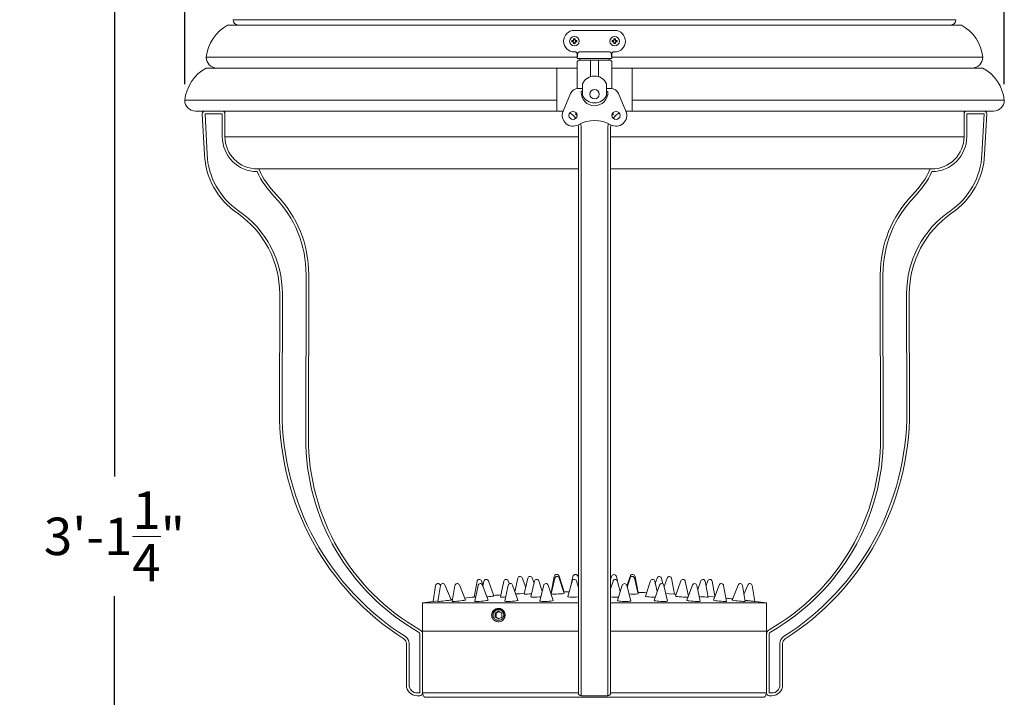
# Model space of a CAD drawing. Extents: x -54 to 75, y -9 to 42.
# Drawn here: x -8 to 15, y 3 to 19 of the extents above; entities that cross this region are included whole.
import ezdxf

# ---------------------------------------------------------------- set-up
doc = ezdxf.new("R2010")
doc.units = 0
doc.header["$MEASUREMENT"] = 0
doc.layers.get('0').update_dxf_attribs({"linetype": 'CONTINUOUS', "lineweight": 13})
doc.layers.get('DEFPOINTS').update_dxf_attribs({"linetype": 'CONTINUOUS'})
doc.layers.add('Text', color=7, linetype='CONTINUOUS', lineweight=15)
doc.styles.add('ROMAND', font='romand.shx', dxfattribs={"oblique": 15})
doc.dimstyles.new('ROMAND', dxfattribs={"dimscale": 6, "dimtxt": 0.145, "dimasz": 0.188, "dimexe": 0.0625, "dimexo": 0.0625, "dimgap": 0.0625, "dimtad": 0, "dimtih": 1, "dimtoh": 1, "dimdec": 3, "dimzin": 0, "dimdsep": 46, "dimlunit": 4, "dimtxsty": 'ROMAND', "dimcen": 0, "dimadec": 0, "dimazin": 0, "dimtfac": 1, "dimtdec": 3, "dimtofl": 0, "dimtmove": 0, "dimatfit": 3, "dimfxl": 0, "dimtolj": 1, "dimtzin": 0, "dimarcsym": 0})

# ---------------------------------------------------------------- blocks, each defined once
blk = doc.blocks.new('*D1')
at = {"layer": 'DEFPOINTS', "color": 0}
for p in [(-4.07, 34.212), (-5.706, -3.035), (3.242, -3.035)]:
    blk.add_point(p, dxfattribs=at)
at = {"layer": 'Text', "color": 0, "lineweight": -2}
for p, q in [((-4.445, 34.212), (-6.081, 34.212)), ((-5.706, 33.084), (-5.706, 8.561)), ((-5.706, -1.907), (-5.706, 5.781)), ((2.867, -3.035), (-6.081, -3.035))]:
    blk.add_line(p, q, dxfattribs=at)
at = {"layer": 'Text', "color": 0}
for points in [[(-5.894, 33.084), (-5.518, 33.084), (-5.706, 34.212)], [(-5.894, -1.907), (-5.518, -1.907), (-5.706, -3.035)]]:
    blk.add_solid(points, dxfattribs=at)
at = {"layer": 'Text', "color": 0, "insert": (-5.706, 7.171), "char_height": 0.87, "attachment_point": 5, "style": 'ROMAND'}
blk.add_mtext('\\A1;3\'-1{\\H1.000000x;\\S1/4;}"', dxfattribs=at)
blk = doc.blocks.new('*D14')
at = {"layer": 'DEFPOINTS', "color": 0}
for p in [(-4.07, 37.104), (-4.07, 17.312), (14.992, 17.312)]:
    blk.add_point(p, dxfattribs=at)
at = {"layer": 'Text', "color": 0, "lineweight": -2}
for p, q in [((-4.07, 17.687), (-4.07, 37.479)), ((14.992, 17.687), (14.992, 37.479)), ((-2.942, 37.104), (3.126, 37.104)), ((13.864, 37.104), (7.876, 37.104))]:
    blk.add_line(p, q, dxfattribs=at)
at = {"layer": 'Text', "color": 0}
for points in [[(-2.942, 37.292), (-2.942, 36.916), (-4.07, 37.104)], [(13.864, 37.292), (13.864, 36.916), (14.992, 37.104)]]:
    blk.add_solid(points, dxfattribs=at)
at = {"layer": 'Text', "color": 0, "insert": (5.501, 37.104), "char_height": 0.87, "attachment_point": 5, "style": 'ROMAND'}
blk.add_mtext('\\A1;%%C19{\\H1.000000x;\\S1/8;}"', dxfattribs=at)

msp = doc.modelspace()

# ---------------------------------------------------------------- linework, layer by layer
at = {"linetype": 'Continuous'}
for p, q in [((13.9934, 19.0624), (-3.0716, 19.0624)), ((13.8684, 19.1874), (-2.9466, 19.1874)), ((5.0546, 18.3124), (-3.571, 18.3124)), ((14.4927, 18.3124), (5.8671, 18.3124)), ((5.0546, 18.0624), (-3.571, 18.0624)), ((14.4927, 18.0624), (5.8671, 18.0624)), ((4.5859, 17.3124), (-4.0704, 17.3124)), ((14.9921, 17.3124), (6.3359, 17.3124)), ((4.7329, 17.0624), (-3.8204, 17.0624)), ((-3.6126, 16.0496), (-3.6608, 16.9968)), ((-3.5984, 16.9999), (-3.5502, 16.0528)), ((-3.196, 16.9999), (-3.5984, 16.9999)), ((-3.196, 16.4654), (-3.196, 16.9999)), ((-3.1391, 17.0624), (-3.1391, 17.0259)), ((-3.1335, 16.4654), (-3.1335, 16.9999)), ((-3.1335, 16.9999), (-3.1335, 16.9999)), ((5.047, 16.9968), (5.0203, 16.9968)), ((5.047, 16.9968), (5.0203, 16.9968)), ((5.9015, 16.9968), (5.8747, 16.9968)), ((5.9015, 16.9968), (5.8747, 16.9968)), ((14.7421, 17.0624), (6.1889, 17.0624)), ((14.0552, 16.9999), (14.0552, 16.4654)), ((14.0552, 16.9999), (14.0553, 16.9999)), ((14.0609, 17.0259), (14.0609, 17.0624)), ((14.1177, 16.9999), (14.1177, 16.4654)), ((14.5201, 16.9999), (14.1177, 16.9999)), ((14.4719, 16.0528), (14.5201, 16.9999)), ((14.5825, 16.9968), (14.5343, 16.0496)), ((5.0859, 16.0528), (5.0859, 16.6874)), ((5.1484, 16.6874), (5.1484, 16.0496)), ((5.7734, 16.0496), (5.7734, 16.6874)), ((5.8359, 16.6874), (5.8359, 16.0528)), ((5.0859, 16.4654), (-3.1335, 16.4654)), ((14.0553, 16.4654), (5.8359, 16.4654)), ((5.0859, 14.7446), (5.0859, 16.0528)), ((5.1484, 16.0496), (5.1484, 14.6931)), ((5.7734, 14.6931), (5.7734, 16.0496)), ((5.8359, 16.0528), (5.8359, 14.7446)), ((5.0857, 15.7154), (-2.3829, 15.7154)), ((13.3046, 15.7154), (5.836, 15.7154)), ((5.0859, 12.8071), (5.0859, 14.7446)), ((5.1484, 14.6931), (5.1484, 12.8073)), ((5.7734, 12.8073), (5.7734, 14.6931)), ((5.8359, 14.7446), (5.8359, 12.8071)), ((-1.2561, 9.4656), (-1.248, 13.257)), ((-1.1855, 13.2568), (-1.1936, 9.4654)), ((12.1153, 9.4654), (12.1072, 13.2568)), ((12.1697, 13.257), (12.1778, 9.4656)), ((-1.8672, 10.0796), (-1.8614, 12.8073)), ((-1.7989, 12.8071), (-1.8047, 10.0795)), ((5.0859, 10.0795), (5.0859, 12.8071)), ((5.1484, 12.8073), (5.1484, 10.0796)), ((5.7734, 10.0796), (5.7734, 12.8073)), ((5.8359, 12.8071), (5.8359, 10.0795)), ((12.7265, 10.0795), (12.7206, 12.8071)), ((12.7831, 12.8073), (12.789, 10.0796)), ((5.0859, 4.838), (5.0859, 10.0795)), ((5.1484, 10.0796), (5.1484, 4.7853)), ((5.7734, 4.7853), (5.7734, 10.0796)), ((5.8359, 10.0795), (5.8359, 4.838)), ((3.6768, 6.1967), (3.6116, 5.8817)), ((3.8604, 5.9777), (3.779, 6.204)), ((3.908, 6.1972), (3.8284, 5.8304)), ((4.0536, 6.0796), (4.0103, 6.2035)), ((4.5398, 6.1986), (4.4506, 5.8337)), ((4.5205, 6.2347), (4.4532, 5.8687)), ((4.7567, 5.8826), (4.6418, 6.2421)), ((4.7573, 5.8436), (4.6422, 6.2022)), ((4.9568, 6.2366), (4.9097, 6.024)), ((5.0793, 6.2366), (5.0859, 6.2069)), ((5.8359, 6.1591), (5.8526, 6.2344)), ((6.0217, 6.0225), (5.9747, 6.2344)), ((6.2888, 6.2399), (6.2153, 6.01)), ((6.2885, 6.2002), (6.2208, 5.9892)), ((6.4795, 5.833), (6.3906, 6.1966)), ((6.4769, 5.8676), (6.4098, 6.2326)), ((6.9186, 6.2015), (6.8754, 6.0779)), ((7.0488, 6.0651), (7.0206, 6.1952)), ((7.1492, 6.202), (7.0794, 6.0078)), ((7.3248, 5.8283), (7.2512, 6.1947)), ((1.7662, 6.029), (1.707, 5.6562)), ((1.8805, 6.0292), (1.8199, 5.6568)), ((1.8783, 6.0159), (1.868, 6.0409)), ((2.125, 5.6916), (1.9823, 6.0407)), ((2.216, 6.0297), (2.1514, 5.6586)), ((2.4569, 5.69), (2.318, 6.0402)), ((2.7282, 6.1277), (2.66, 5.758)), ((2.7518, 6.0307), (2.6807, 5.6613)), ((2.8705, 6.0305), (2.8303, 6.1366)), ((2.9867, 5.6875), (2.8539, 6.0394)), ((2.8895, 6.128), (2.8659, 6.0075)), ((3.1229, 5.7839), (2.9916, 6.1364)), ((3.3539, 6.1288), (3.2763, 5.7616)), ((3.4542, 6.0319), (3.3748, 5.6649)), ((3.4805, 6.0672), (3.4562, 6.1357)), ((3.6812, 5.6842), (3.5564, 6.0383)), ((4.0655, 6.13), (3.9793, 5.7652)), ((4.2459, 5.8981), (4.1678, 6.1345)), ((4.279, 6.0333), (4.1899, 5.6691)), ((4.4967, 5.6803), (4.3814, 6.037)), ((4.9384, 6.1315), (4.8419, 5.7696)), ((5.0859, 5.9825), (5.0408, 6.1331)), ((5.891, 6.1312), (5.8359, 5.9471)), ((6.0597, 5.8798), (5.9931, 6.1297)), ((6.1074, 6.0347), (5.9975, 5.6776)), ((6.3036, 5.6708), (6.2095, 6.0325)), ((6.7615, 6.1327), (6.6442, 5.7775)), ((6.972, 6.0361), (6.8522, 5.6817)), ((6.921, 5.8851), (6.8636, 6.1282)), ((7.158, 5.6665), (7.0741, 6.031)), ((7.4712, 6.1338), (7.3456, 5.7809)), ((7.6462, 5.7815), (7.5731, 6.127)), ((7.7397, 6.0373), (7.611, 5.6854)), ((7.9164, 5.6625), (7.8416, 6.0297)), ((7.9344, 6.1346), (7.8606, 5.9364)), ((8.1081, 5.7584), (8.0362, 6.1262)), ((8.0953, 6.1348), (8.0552, 6.029)), ((8.2625, 5.7814), (8.1971, 6.1259)), ((8.3621, 6.0383), (8.2263, 5.6883)), ((8.5312, 5.6593), (8.4638, 6.0286)), ((8.8001, 6.039), (8.6594, 5.6903)), ((8.9638, 5.6571), (8.9017, 6.0279)), ((9.0262, 6.0393), (8.9364, 5.8211)), ((9.1872, 5.6559), (9.1277, 6.0275)), ((2.7, 5.7614), (2.66, 5.758)), ((3.7289, 5.8363), (3.6296, 5.8308)), ((3.7289, 5.8363), (3.8313, 5.8435)), ((4.4592, 5.8689), (4.4532, 5.8687)), ((4.745, 5.8819), (4.7567, 5.8826)), ((6.471, 5.8678), (6.4769, 5.8676)), ((7.1178, 5.841), (7.1992, 5.8353)), ((7.1992, 5.8353), (7.3248, 5.8283)), ((8.1056, 5.771), (8.2213, 5.761)), ((8.2213, 5.761), (8.2534, 5.7582)), ((5.0859, 5.6251), (1.4609, 5.6251)), ((1.4609, 5.6251), (1.4609, 4.9654)), ((1.707, 5.6562), (1.822, 5.6697)), ((9.4609, 5.6247), (5.8359, 5.6247)), ((9.4609, 4.9654), (9.4609, 5.6247)), ((1.3984, 3.5279), (1.3984, 4.8921)), ((1.4609, 4.9654), (5.0859, 4.9654)), ((1.4609, 4.9654), (1.4609, 3.5279)), ((5.0859, 4.68), (5.0859, 4.838)), ((5.8359, 4.9654), (9.4609, 4.9654)), ((5.8359, 4.838), (5.8359, 4.68)), ((9.4609, 3.5279), (9.4609, 4.9654)), ((9.5234, 4.8921), (9.5234, 3.5279)), ((1.0859, 3.7154), (1.0859, 4.68)), ((1.1484, 4.68), (1.1484, 3.7154)), ((5.0859, 3.7154), (5.0859, 4.68)), ((5.1484, 4.7853), (5.1484, 4.68)), ((5.1484, 4.68), (5.1484, 3.7154)), ((5.7734, 4.68), (5.7734, 4.7853)), ((5.7734, 3.7154), (5.7734, 4.68)), ((5.8359, 4.68), (5.8359, 3.7154)), ((9.7734, 3.7154), (9.7734, 4.68)), ((9.8359, 4.68), (9.8359, 3.7154)), ((5.0859, 3.5279), (5.0859, 3.7154)), ((5.1484, 3.7154), (5.1484, 3.4654)), ((5.7734, 3.4654), (5.7734, 3.7154)), ((5.8359, 3.7154), (5.8359, 3.5279)), ((1.3359, 3.5279), (1.3984, 3.5279)), ((1.3984, 3.4654), (1.3359, 3.4654)), ((1.4609, 3.5318), (5.0859, 3.5318)), ((5.1484, 3.4654), (5.7734, 3.4654)), ((5.8359, 3.5318), (9.4609, 3.5318)), ((9.5234, 3.5279), (9.5859, 3.5279)), ((9.5859, 3.4654), (9.5234, 3.4654)), ((9.4067, 3.4288), (1.515, 3.4288))]:
    msp.add_line(p, q, dxfattribs=at)
at = {"color": 8}
for p, q in [((4.9494, 18.699), (4.9348, 18.704)), ((4.9494, 18.6759), (4.9348, 18.6709)), ((4.9494, 18.699), (4.9613, 18.699)), ((4.9613, 18.6759), (4.9494, 18.6759)), ((4.9627, 18.6992), (4.9738, 18.7038)), ((4.9738, 18.671), (4.9627, 18.6756)), ((4.9806, 18.7302), (4.9756, 18.7447)), ((4.9806, 18.6447), (4.9756, 18.6302)), ((4.9757, 18.7057), (4.9803, 18.7169)), ((4.9803, 18.658), (4.9757, 18.6691)), ((4.9806, 18.7182), (4.9806, 18.7302)), ((4.9806, 18.6447), (4.9806, 18.6567)), ((5.0037, 18.7302), (5.0087, 18.7447)), ((5.0037, 18.7302), (5.0037, 18.7182)), ((5.0037, 18.6567), (5.0037, 18.6447)), ((5.0037, 18.6447), (5.0087, 18.6302)), ((5.0039, 18.7169), (5.0085, 18.7057)), ((5.0085, 18.6691), (5.0039, 18.658)), ((5.0104, 18.7038), (5.0215, 18.6992)), ((5.0215, 18.6756), (5.0104, 18.671)), ((5.0229, 18.699), (5.0349, 18.699)), ((5.0349, 18.6759), (5.0229, 18.6759)), ((5.0349, 18.699), (5.0494, 18.704)), ((5.0349, 18.6759), (5.0494, 18.6709)), ((5.8869, 18.699), (5.8723, 18.704)), ((5.8869, 18.6759), (5.8723, 18.6709)), ((5.8988, 18.699), (5.8869, 18.699)), ((5.8869, 18.6759), (5.8988, 18.6759)), ((5.9113, 18.7038), (5.9002, 18.6992)), ((5.9002, 18.6756), (5.9113, 18.671)), ((5.9181, 18.7302), (5.9131, 18.7447)), ((5.9181, 18.6447), (5.9131, 18.6302)), ((5.9178, 18.7169), (5.9132, 18.7057)), ((5.9132, 18.6691), (5.9178, 18.658)), ((5.9181, 18.7302), (5.9181, 18.7182)), ((5.9181, 18.6567), (5.9181, 18.6447)), ((5.9412, 18.7302), (5.9462, 18.7447)), ((5.9412, 18.7182), (5.9412, 18.7302)), ((5.9412, 18.6447), (5.9412, 18.6567)), ((5.9412, 18.6447), (5.9462, 18.6302)), ((5.946, 18.7057), (5.9414, 18.7169)), ((5.9414, 18.658), (5.946, 18.6691)), ((5.959, 18.6992), (5.9479, 18.7038)), ((5.9479, 18.671), (5.959, 18.6756)), ((5.9724, 18.699), (5.9604, 18.699)), ((5.9604, 18.6759), (5.9724, 18.6759)), ((5.9724, 18.699), (5.9869, 18.704)), ((5.9724, 18.6759), (5.9869, 18.6709)), ((3.3478, 5.2447), (3.3478, 5.2448))]:
    msp.add_line(p, q, dxfattribs=at)
for p, q in [((5.0546, 18.2812), (5.0546, 18.4062)), ((5.0546, 18.2812), (5.0702, 18.4062)), ((5.8202, 18.4374), (5.1015, 18.4374)), ((5.8671, 18.2812), (5.8515, 18.4062)), ((5.8671, 18.2812), (5.8671, 18.4062)), ((5.8671, 18.2812), (5.0546, 18.2812)), ((5.0546, 18.1874), (5.0546, 17.5832)), ((5.1171, 18.2499), (5.1171, 18.2812)), ((5.8046, 18.2499), (5.1171, 18.2499)), ((5.3671, 18.2499), (5.3671, 17.8605)), ((5.5546, 18.2499), (5.5546, 17.8605)), ((5.8046, 18.2499), (5.8046, 18.2812)), ((5.8671, 18.1874), (5.8671, 17.5832)), ((-3.321, 18.0624), (5.0546, 18.0624)), ((4.5859, 17.0624), (4.5859, 18.0624)), ((5.8671, 18.0624), (14.2427, 18.0624)), ((6.3359, 17.0624), (6.3359, 18.0624)), ((5.1796, 17.4262), (5.1796, 17.6986)), ((5.7421, 17.4262), (5.7421, 17.6986)), ((4.9054, 17.4703), (4.7306, 17.0571)), ((5.0781, 17.5847), (5.1796, 17.5847)), ((5.1484, 17.4999), (5.1484, 17.5066)), ((5.1796, 17.5222), (5.164, 17.5222)), ((5.7421, 17.5847), (5.8436, 17.5847)), ((5.7421, 17.5222), (5.7577, 17.5222)), ((5.7734, 17.4999), (5.7734, 17.5066)), ((6.0163, 17.4703), (6.1911, 17.0571)), ((3.2028, 5.186), (3.2065, 5.1855)), ((1.4609, 4.9654), (5.0859, 4.9654)), ((5.8359, 4.9654), (9.4609, 4.9654))]:
    msp.add_line(p, q)
msp.add_lwpolyline([(5.0234, 18.4374), (4.9921, 18.4374, -1), (4.9921, 18.9374), (5.9296, 18.9374, -1), (5.9296, 18.4374), (5.8984, 18.4374)], format="xyb")
at = {"linetype": 'Continuous', "flags": 128}
for points in [[(3.0791, 5.7766), (3.1085, 5.7802), (3.1223, 5.7828), (3.1212, 5.7832)], [(3.2783, 5.7611), (3.2775, 5.7599), (3.2927, 5.7582), (3.3233, 5.7579), (3.3659, 5.7591), (3.3955, 5.7606)], [(3.9956, 5.8341), (3.9484, 5.8319), (3.9007, 5.8302), (3.8622, 5.8293), (3.8371, 5.8293), (3.8284, 5.8303), (3.8286, 5.8303)], [(3.9814, 5.7647), (3.9806, 5.7629), (3.9959, 5.7599), (4.0266, 5.7582), (4.0693, 5.7579), (4.1191, 5.759), (4.1704, 5.7616), (4.2133, 5.7648)], [(4.7227, 5.8363), (4.716, 5.8357), (4.6749, 5.8331), (4.6257, 5.831), (4.5742, 5.8296), (4.526, 5.8292), (4.4866, 5.8297), (4.4605, 5.8311), (4.4506, 5.8332), (4.4514, 5.8335)], [(4.7227, 5.8363), (4.7469, 5.8397), (4.7571, 5.8429), (4.7573, 5.8436)], [(4.8439, 5.769), (4.843, 5.767), (4.8584, 5.7631), (4.8891, 5.76), (4.9318, 5.7582), (4.9816, 5.7579), (5.0329, 5.759), (5.0859, 5.7618)], [(6.6461, 5.7769), (6.6451, 5.7753), (6.6599, 5.771), (6.6902, 5.7666), (6.7324, 5.7626), (6.782, 5.7595), (6.8331, 5.7576), (6.8777, 5.7571)], [(7.3475, 5.7802), (7.3465, 5.7791), (7.3609, 5.7755), (7.3909, 5.7712), (7.4329, 5.7668), (7.4823, 5.7628), (7.5334, 5.7596), (7.5806, 5.7576), (7.6056, 5.7571)], [(7.6056, 5.7571), (7.6354, 5.7575), (7.6375, 5.7577)], [(8.0626, 5.7583), (8.0926, 5.7571), (8.1071, 5.7574), (8.1062, 5.758)], [(1.8199, 5.6568), (1.8207, 5.6564), (1.8321, 5.6564), (1.8559, 5.658), (1.8901, 5.661), (1.9317, 5.6652), (1.9768, 5.6702), (2.0216, 5.6755), (2.062, 5.6807), (2.0944, 5.6853), (2.116, 5.689), (2.1249, 5.6913), (2.125, 5.6916)], [(2.1514, 5.6586), (2.1516, 5.658), (2.1609, 5.6564), (2.183, 5.6564), (2.2158, 5.658), (2.2565, 5.661), (2.3014, 5.6652), (2.3465, 5.6702), (2.3879, 5.6755), (2.4219, 5.6807), (2.4453, 5.6853), (2.4563, 5.689), (2.4569, 5.69)], [(2.6807, 5.6613), (2.6807, 5.661), (2.688, 5.658), (2.7081, 5.6564), (2.7395, 5.6564), (2.7792, 5.658), (2.8238, 5.661), (2.8692, 5.6652), (2.9115, 5.6702), (2.9469, 5.6755), (2.9722, 5.6807), (2.9853, 5.6853), (2.9867, 5.6875)], [(3.3748, 5.6649), (3.3799, 5.661), (3.3981, 5.658), (3.4279, 5.6564), (3.4665, 5.6564), (3.5106, 5.658), (3.5563, 5.661), (3.5994, 5.6652), (3.6362, 5.6702), (3.6634, 5.6755), (3.6786, 5.6807), (3.6812, 5.6842)], [(4.1899, 5.6691), (4.1932, 5.6652), (4.2094, 5.661), (4.2374, 5.658), (4.2749, 5.6564), (4.3184, 5.6564), (4.3642, 5.658), (4.4081, 5.661), (4.4462, 5.6652), (4.4752, 5.6702), (4.4925, 5.6755), (4.4967, 5.6803)], [(5.9975, 5.6776), (5.9984, 5.675), (6.0102, 5.6696), (6.0345, 5.6647), (6.0691, 5.6605), (6.1109, 5.6575), (6.1563, 5.6559), (6.2011, 5.6559), (6.2415, 5.6575), (6.2737, 5.6605), (6.2951, 5.6647), (6.3035, 5.6696), (6.3036, 5.6708)], [(6.8522, 5.6817), (6.8524, 5.6801), (6.862, 5.675), (6.8844, 5.6696), (6.9174, 5.6647), (6.9583, 5.6605), (7.0033, 5.6575), (7.0484, 5.6559), (7.0897, 5.6559), (7.1235, 5.6575), (7.1468, 5.6605), (7.1574, 5.6647), (7.158, 5.6665)], [(7.611, 5.6854), (7.611, 5.6848), (7.6184, 5.6801), (7.6388, 5.675), (7.6702, 5.6696), (7.71, 5.6647), (7.7545, 5.6605), (7.7998, 5.6575), (7.842, 5.6559), (7.8771, 5.6559), (7.9022, 5.6575), (7.915, 5.6605), (7.9164, 5.6625)], [(8.2263, 5.6883), (8.2316, 5.6848), (8.25, 5.6801), (8.2798, 5.675), (8.3184, 5.6696), (8.3623, 5.6647), (8.4077, 5.6605), (8.4506, 5.6575), (8.487, 5.6559), (8.5138, 5.6559), (8.5287, 5.6575), (8.5312, 5.6593)], [(8.6594, 5.6903), (8.663, 5.6884), (8.6793, 5.6848), (8.7074, 5.6801), (8.7448, 5.675), (8.7881, 5.6696), (8.8335, 5.6647), (8.8769, 5.6605), (8.9146, 5.6575), (8.943, 5.6559), (8.9598, 5.6559), (8.9638, 5.6571)], [(8.9599, 5.6804), (8.962, 5.6801), (9.0046, 5.675), (9.0499, 5.6696), (9.0939, 5.6647), (9.1326, 5.6605), (9.1627, 5.6575), (9.1814, 5.6559), (9.1872, 5.6559)]]:
    msp.add_lwpolyline(points, dxfattribs=at)
at = {"color": 8}
msp.add_lwpolyline([(3.2246, 5.4306), (3.1465, 5.3855), (3.1465, 5.2953), (3.2246, 5.2502), (3.3028, 5.2953), (3.3028, 5.3855)], close=True, dxfattribs=at)
msp.add_lwpolyline([(3.2388, 5.4225), (3.174, 5.3851), (3.174, 5.2949), (3.238, 5.2579)], dxfattribs=at)
for centre, radius in [((4.9921, 18.6874), 0.1095), ((5.9296, 18.6874), 0.1095), ((5.4609, 17.4531), 0.1094), ((4.9609, 16.9597), 0.0938), ((5.9609, 16.9597), 0.0938)]:
    msp.add_circle(centre, radius)
at = {"linetype": 'Continuous'}
for centre, radius, start, end in [((-2.5944, 18.2034), 0.9827, 119.05438, 173.6315), ((-2.8216, 19.1874), 0.125, 180, 270), ((13.7434, 19.1874), 0.125, 270, 0), ((13.5161, 18.2034), 0.9827, 6.3685, 60.94562), ((-3.321, 18.3124), 0.25, 180, 270), ((14.2427, 18.3124), 0.25, 270, 0), ((-3.0938, 17.2034), 0.9827, 119.05438, 173.6315), ((14.0155, 17.2034), 0.9827, 6.3685, 60.94562), ((-3.8204, 17.3124), 0.25, 180, 270), ((14.7421, 17.3124), 0.25, 270, 0), ((-3.5984, 16.9999), 0.0625, 90, 182.91444), ((-3.196, 16.9999), 0.0625, 0, 90), ((14.1177, 16.9999), 0.0625, 90, 180), ((14.5201, 16.9999), 0.0625, 357.08556, 90), ((-2.3831, 16.4659), 0.8129, 180.03149, 269.64845), ((-2.3832, 16.4658), 0.7503, 180.02581, 270.02186), ((13.305, 16.4657), 0.7502, 269.97093, 359.9814), ((13.3047, 16.4659), 0.813, 270.35489, 359.96517), ((-1.8625, 16.1387), 1.7524, 182.91444, 235.58657), ((-1.8625, 16.1387), 1.6899, 182.91444, 235.58657), ((12.7842, 16.1387), 1.6899, 304.41343, 357.08556), ((12.7842, 16.1387), 1.7524, 304.41343, 357.08556), ((-0.416, 16.5953), 2.1856, 205.54181, 224.21061), ((-0.416, 16.5953), 2.1231, 204.48355, 224.21061), ((11.3378, 16.5953), 2.1231, 315.78939, 335.51645), ((11.3378, 16.5953), 2.1856, 315.78939, 334.45819), ((-3.842, 13.2625), 2.6565, 359.87781, 44.21061), ((14.7637, 13.2625), 2.6565, 135.78939, 180.12219), ((-3.842, 13.2625), 2.594, 359.87781, 44.21061), ((14.7637, 13.2625), 2.594, 135.78939, 180.12219), ((-4.1414, 12.8121), 2.28, 359.87781, 55.58657), ((-4.1414, 12.8121), 2.3425, 359.87781, 55.58657), ((15.0631, 12.8121), 2.3425, 124.41343, 180.12219), ((15.0631, 12.8121), 2.28, 124.41343, 180.12219), ((4.3964, 10.0662), 6.2636, 179.87781, 237.46906), ((4.3964, 10.0662), 6.2011, 179.87781, 237.46906), ((6.5253, 10.0662), 6.2011, 302.53094, 0.12219), ((6.5253, 10.0662), 6.2636, 302.53094, 0.12219), ((3.9295, 9.4545), 5.1856, 179.87781, 240.38224), ((3.9295, 9.4545), 5.1231, 179.87781, 240.38224), ((6.9922, 9.4545), 5.1231, 299.61776, 0.12219), ((6.9922, 9.4545), 5.1856, 299.61776, 0.12219), ((3.7289, 6.186), 0.0532, 19.78524, 168.31656), ((3.96, 6.186), 0.0532, 19.25406, 167.76522), ((4.5821, 6.223), 0.0627, 17.72679, 169.25871), ((4.5915, 6.186), 0.0532, 17.79262, 166.26335), ((5.0181, 6.223), 0.0627, 12.50631, 167.49369), ((5.9136, 6.2209), 0.0625, 12.50631, 167.49369), ((6.339, 6.184), 0.0531, 13.73665, 162.20738), ((6.3484, 6.2209), 0.0625, 10.74129, 162.27321), ((6.9687, 6.184), 0.0531, 12.23478, 160.74594), ((7.1992, 6.184), 0.0531, 11.68344, 160.21476), ((1.8188, 6.0206), 0.0532, 22.43526, 170.96674), ((1.933, 6.0206), 0.0532, 22.23336, 170.75124), ((2.2685, 6.0206), 0.0532, 21.63817, 170.11851), ((2.7805, 6.1178), 0.0532, 20.72089, 169.25221), ((2.8041, 6.0206), 0.0532, 20.68128, 169.10925), ((2.9417, 6.1178), 0.0532, 20.42868, 168.94573), ((3.406, 6.1178), 0.0532, 19.5835, 168.06431), ((3.5062, 6.0206), 0.0532, 19.41548, 167.78909), ((4.1173, 6.1178), 0.0532, 18.27828, 166.71773), ((4.3307, 6.0206), 0.0532, 17.91392, 166.24469), ((4.9898, 6.1178), 0.0532, 16.66185, 165.07421), ((5.9418, 6.116), 0.0531, 14.92579, 163.33815), ((6.1581, 6.0191), 0.0531, 14.58019, 162.89742), ((6.8119, 6.116), 0.0531, 13.28227, 161.72172), ((7.0223, 6.0191), 0.0531, 12.96117, 161.31115), ((7.5212, 6.116), 0.0531, 11.93569, 160.4165), ((7.7895, 6.0191), 0.0531, 11.51695, 159.91712), ((7.9841, 6.116), 0.0531, 11.05427, 159.57132), ((8.1449, 6.116), 0.0531, 10.74779, 159.27911), ((8.4116, 6.0191), 0.0531, 10.3426, 158.79787), ((8.8493, 6.0191), 0.0531, 9.5149, 158.01655), ((9.0753, 6.0191), 0.0531, 9.08735, 157.61538), ((5.454, -24.92), 30.8049, 95.20392, 95.61825), ((2.6827, 9.429), 3.6739, 274.28695, 276.1943), ((5.454, -24.92), 30.8049, 94.03539, 94.34855), ((5.454, -24.92), 30.8049, 91.86188, 91.894), ((5.454, -24.92), 30.8049, 91.0842, 91.31597), ((5.9612, 7.3342), 1.5771, 265.44014, 272.21952), ((6.3651, 7.3141), 1.4857, 266.0094, 274.34898), ((5.4789, -24.8347), 30.7185, 87.7747, 88.13811), ((5.4789, -24.8347), 30.7185, 86.486, 86.55492), ((5.4789, -24.8347), 30.7185, 85.93704, 85.96461), ((8.311, 10.1643), 4.413, 264.58163, 266.77414), ((5.4789, -24.8347), 30.7185, 84.03647, 84.32268), ((5.454, -24.92), 30.8049, 96.98666, 97.44812), ((5.454, -24.92), 30.8049, 96.13843, 96.21344), ((5.4789, -24.8347), 30.7185, 82.55188, 83.49498), ((0.9609, 4.68), 0.1875, 0, 57.46906), ((1.3359, 4.8921), 0.0625, 0, 60.38224), ((1.3359, 4.8921), 0.125, 0, 60.38224), ((9.5859, 4.8921), 0.125, 119.61776, 180), ((9.5859, 4.8921), 0.0625, 119.61776, 180), ((9.9609, 4.68), 0.1875, 122.53094, 180), ((0.9609, 4.68), 0.125, 0, 57.46906), ((9.9609, 4.68), 0.125, 122.53094, 180), ((1.3359, 3.7154), 0.25, 180, 270), ((1.3359, 3.7154), 0.1875, 180, 270), ((9.5859, 3.7154), 0.1875, 270, 0), ((9.5859, 3.7154), 0.25, 270, 0), ((1.3984, 3.5279), 0.0625, 270, 0), ((1.5859, 3.5318), 0.125, 180, 235.46627), ((5.1484, 3.5279), 0.0625, 180, 270), ((5.7734, 3.5279), 0.0625, 270, 0), ((9.3359, 3.5318), 0.125, 304.53373, 0), ((9.5234, 3.5279), 0.0625, 180, 270)]:
    msp.add_arc(centre, radius, start, end, dxfattribs=at)
at = {"color": 8}
for centre, radius, start, end in [((4.9921, 18.6874), 0.0596, 163.87453, 196.12547), ((4.9891, 16.9566), 1.7483, 90.94588, 91.77807), ((4.9891, 20.4183), 1.7483, 268.22193, 269.05412), ((4.9921, 18.6874), 0.0443, 164.87886, 195.12114), ((5.7132, 16.946), 1.9127, 112.8839, 113.14008), ((5.7132, 20.4288), 1.9127, 246.85992, 247.1161), ((6.7335, 17.9663), 1.9127, 156.85992, 157.1161), ((6.7335, 19.4086), 1.9127, 202.8839, 203.14008), ((6.723, 18.6904), 1.7483, 178.22193, 179.05412), ((6.723, 18.6844), 1.7483, 180.94588, 181.77807), ((4.9921, 18.6874), 0.0596, 73.87453, 106.12547), ((4.9921, 18.6874), 0.0596, 253.87453, 286.12547), ((4.9921, 18.6874), 0.0443, 74.87886, 105.12114), ((4.9921, 18.6874), 0.0443, 254.87886, 285.12114), ((3.2613, 18.6904), 1.7483, 0.94588, 1.77807), ((3.2613, 18.6844), 1.7483, 358.22193, 359.05412), ((3.2507, 17.9663), 1.9127, 22.8839, 23.14008), ((3.2507, 19.4086), 1.9127, 336.85992, 337.1161), ((4.271, 16.946), 1.9127, 66.85992, 67.1161), ((4.271, 20.4288), 1.9127, 292.8839, 293.14008), ((4.9951, 16.9566), 1.7483, 88.22193, 89.05412), ((4.9951, 20.4183), 1.7483, 270.94588, 271.77807), ((4.9921, 18.6874), 0.0443, 344.87886, 15.12114), ((4.9921, 18.6874), 0.0596, 343.87453, 16.12547), ((5.9296, 18.6874), 0.0596, 163.87453, 196.12547), ((5.9266, 16.9566), 1.7483, 90.94588, 91.77807), ((5.9266, 20.4183), 1.7483, 268.22193, 269.05412), ((5.9296, 18.6874), 0.0443, 164.87886, 195.12114), ((6.6507, 16.946), 1.9127, 112.8839, 113.14008), ((6.6507, 20.4288), 1.9127, 246.85992, 247.1161), ((7.671, 17.9663), 1.9127, 156.85992, 157.1161), ((7.671, 19.4086), 1.9127, 202.8839, 203.14008), ((7.6605, 18.6904), 1.7483, 178.22193, 179.05412), ((7.6605, 18.6844), 1.7483, 180.94588, 181.77807), ((5.9296, 18.6874), 0.0596, 73.87453, 106.12547), ((5.9296, 18.6874), 0.0596, 253.87453, 286.12547), ((5.9296, 18.6874), 0.0443, 74.87886, 105.12114), ((5.9296, 18.6874), 0.0443, 254.87886, 285.12114), ((4.1988, 18.6904), 1.7483, 0.94588, 1.77807), ((4.1988, 18.6844), 1.7483, 358.22193, 359.05412), ((4.1882, 17.9663), 1.9127, 22.8839, 23.14008), ((4.1882, 19.4086), 1.9127, 336.85992, 337.1161), ((5.2085, 16.946), 1.9127, 66.85992, 67.1161), ((5.2085, 20.4288), 1.9127, 292.8839, 293.14008), ((5.9326, 16.9566), 1.7483, 88.22193, 89.05412), ((5.9326, 20.4183), 1.7483, 270.94588, 271.77807), ((5.9296, 18.6874), 0.0443, 344.87886, 15.12114), ((5.9296, 18.6874), 0.0596, 343.87453, 16.12547), ((3.2246, 5.3404), 0.1248, 288.37787, 206.62213)]:
    msp.add_arc(centre, radius, start, end, dxfattribs=at)
for centre, radius, start, end in [((5.0234, 18.4062), 0.0312, 0, 90), ((5.1015, 18.4062), 0.0312, 90, 180), ((5.8202, 18.4062), 0.0312, 0, 90), ((5.8984, 18.4062), 0.0312, 90, 180), ((5.1171, 18.1874), 0.0625, 90, 180), ((5.8046, 18.1874), 0.0625, 0, 90), ((5.4609, 17.5624), 0.3125, 25.84193, 154.15807), ((5.0781, 17.3972), 0.1875, 90, 157.06868), ((5.164, 17.5066), 0.0156, 90, 180), ((5.4609, 17.4999), 0.3125, 180, 0), ((5.4609, 17.5624), 0.3125, 205.84193, 334.15807), ((5.7577, 17.5066), 0.0156, 0, 90), ((5.8436, 17.3972), 0.1875, 22.93132, 90), ((4.9609, 16.9597), 0.25, 157.06868, 300), ((4.7109, 16.6874), 0.375, 33.0002, 61.88425), ((4.7109, 16.6874), 0.375, 33.0002, 61.88425), ((4.7109, 16.6874), 0.4375, 38.21619, 44.99315), ((4.7109, 16.6874), 0.4375, 38.21619, 44.99315), ((5.9609, 16.9597), 0.25, 240, 22.93132), ((6.2109, 16.6874), 0.4375, 135.00685, 141.78381), ((6.2109, 16.6874), 0.4375, 135.00685, 141.78381), ((6.2109, 16.6874), 0.375, 118.11575, 146.9998), ((6.2109, 16.6874), 0.375, 118.11575, 146.9998), ((6.3358, -0.0051), 17.0675, 89.99995, 90.49256), ((6.3358, -0.0051), 17.0675, 89.99995, 90.49256), ((4.7109, 16.6874), 0.375, 0, 8.21637), ((4.7109, 16.6874), 0.375, 0, 8.21637), ((5.4609, 16.0937), 0.75, 60, 120), ((4.7109, 16.6874), 0.4375, 0, 11.10061), ((4.7109, 16.6874), 0.4375, 0, 11.10061), ((6.2109, 16.6874), 0.4375, 168.89939, 180), ((6.2109, 16.6874), 0.4375, 168.89939, 180), ((6.2109, 16.6874), 0.375, 171.78363, 180), ((6.2109, 16.6874), 0.375, 171.78363, 180), ((3.2246, 5.3404), 0.156, 263.2251, 308.2251)]:
    msp.add_arc(centre, radius, start, end)
at = {"color": 8, "extrusion": (0, 0, -1)}
for centre, major_axis, ratio, start_param, end_param in [((4.9613, 18.7025), (-0.00069, 0.00345), 0.996045, 2.946, 3.3371853), ((4.9613, 18.6724), (-0.00069, -0.00345), 0.996045, 2.946, 3.3371853), ((4.9724, 18.7071), (-0.00249, 0.00249), 0.9955462, 2.7504693, 3.532716), ((4.9724, 18.6678), (-0.00249, -0.00249), 0.9955462, 2.7504693, 3.532716), ((4.977, 18.7182), (-0.00345, 0.00069), 0.996045, 2.946, 3.3371853), ((4.977, 18.6567), (-0.00345, -0.00069), 0.996045, 2.946, 3.3371853), ((5.0072, 18.7182), (0.00345, 0.00069), 0.996045, 2.946, 3.3371853), ((5.0072, 18.6567), (0.00345, -0.00069), 0.996045, 2.946, 3.3371853), ((5.0118, 18.7071), (0.00249, 0.00249), 0.9955462, 2.7504693, 3.532716), ((5.0118, 18.6678), (0.00249, -0.00249), 0.9955462, 2.7504693, 3.532716), ((5.0229, 18.7025), (0.00069, 0.00345), 0.996045, 2.946, 3.3371853), ((5.0229, 18.6724), (0.00069, -0.00345), 0.996045, 2.946, 3.3371853)]:
    msp.add_ellipse(centre, major_axis=major_axis, ratio=ratio, start_param=start_param, end_param=end_param, dxfattribs=at)
at = {"color": 8}
for centre, major_axis, ratio, start_param, end_param in [((5.8988, 18.7025), (-0.00069, 0.00345), 0.996045, 2.946, 3.3371853), ((5.8988, 18.6724), (-0.00069, -0.00345), 0.996045, 2.946, 3.3371853), ((5.9099, 18.7071), (-0.00249, 0.00249), 0.9955462, 2.7504693, 3.532716), ((5.9099, 18.6678), (-0.00249, -0.00249), 0.9955462, 2.7504693, 3.532716), ((5.9145, 18.7182), (-0.00345, 0.00069), 0.996045, 2.946, 3.3371853), ((5.9145, 18.6567), (-0.00345, -0.00069), 0.996045, 2.946, 3.3371853), ((5.9447, 18.7182), (0.00345, 0.00069), 0.996045, 2.946, 3.3371853), ((5.9447, 18.6567), (0.00345, -0.00069), 0.996045, 2.946, 3.3371853), ((5.9493, 18.7071), (0.00249, 0.00249), 0.9955462, 2.7504693, 3.532716), ((5.9493, 18.6678), (0.00249, -0.00249), 0.9955462, 2.7504693, 3.532716), ((5.9604, 18.7025), (0.00069, 0.00345), 0.996045, 2.946, 3.3371853), ((5.9604, 18.6724), (0.00069, -0.00345), 0.996045, 2.946, 3.3371853)]:
    msp.add_ellipse(centre, major_axis=major_axis, ratio=ratio, start_param=start_param, end_param=end_param, dxfattribs=at)
for points in [[(4.9616, 18.7049), (4.9611, 18.7047), (4.9607, 18.7046), (4.9602, 18.7046)], [(4.9602, 18.6703), (4.9607, 18.6703), (4.9611, 18.6702), (4.9616, 18.67)], [(4.9749, 18.7193), (4.9749, 18.7189), (4.9748, 18.7184), (4.9747, 18.718)], [(4.9747, 18.6569), (4.9748, 18.6565), (4.9749, 18.656), (4.9749, 18.6556)], [(5.0096, 18.718), (5.0094, 18.7184), (5.0093, 18.7189), (5.0093, 18.7193)], [(5.0093, 18.6556), (5.0093, 18.656), (5.0094, 18.6565), (5.0096, 18.6569)], [(5.024, 18.7046), (5.0235, 18.7046), (5.0231, 18.7047), (5.0227, 18.7049)], [(5.0227, 18.67), (5.0231, 18.6702), (5.0235, 18.6703), (5.024, 18.6703)], [(5.8977, 18.7046), (5.8982, 18.7046), (5.8986, 18.7047), (5.8991, 18.7049)], [(5.8991, 18.67), (5.8986, 18.6702), (5.8982, 18.6703), (5.8977, 18.6703)], [(5.9122, 18.718), (5.9123, 18.7184), (5.9124, 18.7189), (5.9124, 18.7193)], [(5.9124, 18.6556), (5.9124, 18.656), (5.9123, 18.6565), (5.9122, 18.6569)], [(5.9468, 18.7193), (5.9468, 18.7189), (5.9469, 18.7184), (5.9471, 18.718)], [(5.9471, 18.6569), (5.9469, 18.6565), (5.9468, 18.656), (5.9468, 18.6556)], [(5.9602, 18.7049), (5.9606, 18.7047), (5.961, 18.7046), (5.9615, 18.7046)], [(5.9615, 18.6703), (5.961, 18.6703), (5.9606, 18.6702), (5.9602, 18.67)], [(3.1254, 5.2689), (3.1208, 5.2738), (3.1167, 5.279), (3.1131, 5.2845)], [(3.264, 5.222), (3.2575, 5.2207), (3.2509, 5.2199), (3.2442, 5.2197)]]:
    msp.add_open_spline(points, degree=3, dxfattribs=at)
for points, knots in [([(4.9713, 18.7101), (4.9712, 18.7097), (4.971, 18.7094), (4.9707, 18.7091), (4.9704, 18.7088), (4.9701, 18.7086), (4.9698, 18.7084), (4.9697, 18.7083), (4.9696, 18.7083), (4.9694, 18.7082)], [0, 0, 0, 0, 0.000029700746, 0.000029700746, 0.000029700746, 0.000059402969, 0.000059402969, 0.000059402969, 0.00006914909, 0.00006914909, 0.00006914909, 0.00006914909]), ([(4.9694, 18.6666), (4.9698, 18.6665), (4.9701, 18.6663), (4.9704, 18.666), (4.9707, 18.6658), (4.971, 18.6654), (4.9712, 18.6651), (4.9712, 18.665), (4.9713, 18.6649), (4.9713, 18.6648)], [0, 0, 0, 0, 0.000029700746, 0.000029700746, 0.000029700746, 0.000059402969, 0.000059402969, 0.000059402969, 0.00006914909, 0.00006914909, 0.00006914909, 0.00006914909]), ([(5.0148, 18.7082), (5.0144, 18.7084), (5.0141, 18.7086), (5.0138, 18.7088), (5.0135, 18.7091), (5.0133, 18.7094), (5.0131, 18.7098), (5.013, 18.7099), (5.0129, 18.71), (5.0129, 18.7101)], [0, 0, 0, 0, 0.000029700746, 0.000029700746, 0.000029700746, 0.000059402969, 0.000059402969, 0.000059402969, 0.00006914909, 0.00006914909, 0.00006914909, 0.00006914909]), ([(5.0129, 18.6648), (5.013, 18.6651), (5.0133, 18.6655), (5.0135, 18.6657), (5.0138, 18.666), (5.0141, 18.6663), (5.0144, 18.6665), (5.0145, 18.6665), (5.0147, 18.6666), (5.0148, 18.6666)], [0, 0, 0, 0, 0.000029700746, 0.000029700746, 0.000029700746, 0.000059402969, 0.000059402969, 0.000059402969, 0.00006914909, 0.00006914909, 0.00006914909, 0.00006914909]), ([(5.9069, 18.7082), (5.9073, 18.7084), (5.9076, 18.7086), (5.9079, 18.7088), (5.9082, 18.7091), (5.9085, 18.7094), (5.9087, 18.7098), (5.9087, 18.7099), (5.9088, 18.71), (5.9088, 18.7101)], [0, 0, 0, 0, 0.000029700746, 0.000029700746, 0.000029700746, 0.000059402969, 0.000059402969, 0.000059402969, 0.00006914909, 0.00006914909, 0.00006914909, 0.00006914909]), ([(5.9088, 18.6648), (5.9087, 18.6651), (5.9085, 18.6655), (5.9082, 18.6657), (5.9079, 18.666), (5.9076, 18.6663), (5.9073, 18.6665), (5.9072, 18.6665), (5.9071, 18.6666), (5.9069, 18.6666)], [0, 0, 0, 0, 0.000029700746, 0.000029700746, 0.000029700746, 0.000059402969, 0.000059402969, 0.000059402969, 0.00006914909, 0.00006914909, 0.00006914909, 0.00006914909]), ([(5.9504, 18.7101), (5.9505, 18.7097), (5.9508, 18.7094), (5.951, 18.7091), (5.9513, 18.7088), (5.9516, 18.7086), (5.9519, 18.7084), (5.952, 18.7083), (5.9522, 18.7083), (5.9523, 18.7082)], [0, 0, 0, 0, 0.000029700746, 0.000029700746, 0.000029700746, 0.000059402969, 0.000059402969, 0.000059402969, 0.00006914909, 0.00006914909, 0.00006914909, 0.00006914909]), ([(5.9523, 18.6666), (5.9519, 18.6665), (5.9516, 18.6663), (5.9513, 18.666), (5.951, 18.6658), (5.9508, 18.6654), (5.9506, 18.6651), (5.9505, 18.665), (5.9504, 18.6649), (5.9504, 18.6648)], [0, 0, 0, 0, 0.000029700746, 0.000029700746, 0.000029700746, 0.000059402969, 0.000059402969, 0.000059402969, 0.00006914909, 0.00006914909, 0.00006914909, 0.00006914909]), ([(3.1131, 5.2845), (3.1064, 5.2961), (3.1018, 5.3084), (3.0964, 5.3344), (3.0958, 5.3477), (3.0979, 5.3674), (3.0991, 5.374), (3.1024, 5.3867), (3.1046, 5.393), (3.1098, 5.4051), (3.113, 5.411), (3.12, 5.4222), (3.1239, 5.4275), (3.1325, 5.4375), (3.1372, 5.4422), (3.1473, 5.4508), (3.1526, 5.4547), (3.1692, 5.4653), (3.1815, 5.4708), (3.2005, 5.4762), (3.207, 5.4775), (3.2201, 5.4792), (3.2268, 5.4796), (3.2399, 5.4794), (3.2465, 5.4788), (3.2595, 5.4768), (3.2661, 5.4753), (3.285, 5.4696), (3.297, 5.464), (3.3194, 5.4495), (3.3293, 5.4409), (3.3424, 5.426), (3.3464, 5.4207), (3.3537, 5.4097), (3.357, 5.404), (3.3656, 5.3862), (3.3698, 5.3734), (3.3733, 5.3541), (3.3741, 5.3475), (3.3747, 5.3343), (3.3746, 5.3276), (3.3729, 5.3079), (3.3701, 5.295), (3.3612, 5.27), (3.3552, 5.2583), (3.344, 5.242), (3.3398, 5.2367), (3.3309, 5.2269), (3.3262, 5.2222), (3.3212, 5.2179)], [0, 0, 0, 0, 0.0625, 0.0625, 0.125, 0.125, 0.15625, 0.15625, 0.1875, 0.1875, 0.21875, 0.21875, 0.25, 0.25, 0.28125, 0.28125, 0.3125, 0.3125, 0.375, 0.375, 0.40625, 0.40625, 0.4375, 0.4375, 0.46875, 0.46875, 0.5, 0.5, 0.5625, 0.5625, 0.625, 0.625, 0.65625, 0.65625, 0.6875, 0.6875, 0.75, 0.75, 0.78125, 0.78125, 0.8125, 0.8125, 0.875, 0.875, 0.9375, 0.9375, 0.96875, 0.96875, 1, 1, 1, 1]), ([(3.2442, 5.2197), (3.233, 5.2179), (3.2215, 5.2176), (3.2048, 5.2196), (3.1993, 5.2206), (3.1884, 5.2235), (3.183, 5.2253), (3.1673, 5.2318), (3.1576, 5.2375), (3.1398, 5.2516), (3.132, 5.2597), (3.1254, 5.2689)], [0, 0, 0, 0, 0.25, 0.25, 0.375, 0.375, 0.5, 0.5, 0.75, 0.75, 1, 1, 1, 1])]:
    msp.add_open_spline(points, degree=3, knots=knots, dxfattribs=at)
for points, knots in [([(3.2246, 5.4964), (3.2055, 5.4964), (3.1856, 5.4928), (3.1486, 5.4781), (3.1316, 5.4671), (3.1106, 5.4473), (3.1042, 5.4401), (3.0927, 5.4242), (3.0876, 5.4156), (3.0749, 5.3886), (3.07, 5.3689), (3.0683, 5.3399), (3.0687, 5.3304), (3.0711, 5.311), (3.0733, 5.3013), (3.0826, 5.273), (3.0925, 5.2552), (3.1113, 5.2328), (3.118, 5.2261), (3.1331, 5.2138), (3.1413, 5.2082), (3.1674, 5.194), (3.1868, 5.1878), (3.2062, 5.1855)], [0, 0, 0, 0, 0.125, 0.125, 0.25, 0.25, 0.3125, 0.3125, 0.375, 0.375, 0.5, 0.5, 0.5625, 0.5625, 0.625, 0.625, 0.75, 0.75, 0.8125, 0.8125, 0.875, 0.875, 1, 1, 1, 1]), ([(3.3212, 5.218), (3.3214, 5.2181), (3.3226, 5.219), (3.3247, 5.2208), (3.3276, 5.2232), (3.3302, 5.2256), (3.3327, 5.2279), (3.335, 5.2302), (3.3374, 5.2326), (3.3399, 5.2353), (3.3425, 5.2382), (3.3452, 5.2414), (3.348, 5.2449), (3.3508, 5.2487), (3.3535, 5.2524), (3.3559, 5.2561), (3.3582, 5.2597), (3.3604, 5.2635), (3.3626, 5.2675), (3.3647, 5.2717), (3.3668, 5.2761), (3.3688, 5.2807), (3.3706, 5.2854), (3.3723, 5.2899), (3.3737, 5.2944), (3.375, 5.2988), (3.3761, 5.303), (3.3771, 5.3071), (3.3779, 5.311), (3.3785, 5.3148), (3.3791, 5.3187), (3.3796, 5.3226), (3.38, 5.3266), (3.3803, 5.3304), (3.3805, 5.3339), (3.3806, 5.3372), (3.3806, 5.3405), (3.3806, 5.3439), (3.3805, 5.3476), (3.3803, 5.3515), (3.3799, 5.3557), (3.3794, 5.3601), (3.3787, 5.3648), (3.378, 5.3693), (3.3771, 5.3736), (3.3761, 5.3778), (3.375, 5.382), (3.3737, 5.3864), (3.3723, 5.3909), (3.3706, 5.3955), (3.3688, 5.4001), (3.3668, 5.4047), (3.3647, 5.4091), (3.3626, 5.4133), (3.3604, 5.4173), (3.3582, 5.4211), (3.356, 5.4246), (3.3538, 5.428), (3.3516, 5.4311), (3.3493, 5.4343), (3.3468, 5.4374), (3.3443, 5.4405), (3.3418, 5.4434), (3.3395, 5.446), (3.3372, 5.4485), (3.3349, 5.4508), (3.3325, 5.4532), (3.3298, 5.4557), (3.3268, 5.4583), (3.3236, 5.461), (3.3202, 5.4638), (3.3164, 5.4666), (3.3126, 5.4693), (3.3089, 5.4717), (3.3053, 5.474), (3.3015, 5.4762), (3.2975, 5.4784), (3.2933, 5.4805), (3.2889, 5.4826), (3.2843, 5.4846), (3.2797, 5.4864), (3.2751, 5.4881), (3.2706, 5.4895), (3.2663, 5.4908), (3.262, 5.4919), (3.258, 5.4928), (3.254, 5.4937), (3.2502, 5.4943), (3.2464, 5.4949), (3.2424, 5.4954), (3.2385, 5.4958), (3.2347, 5.4961), (3.2312, 5.4963), (3.2278, 5.4964), (3.2257, 5.4964), (3.2246, 5.4964)], [0, 0, 0, 0, 0.0014503, 0.011786, 0.0215584, 0.0307674, 0.039413, 0.0474953, 0.0563402, 0.0658556, 0.0760414, 0.0868977, 0.0984243, 0.1106215, 0.123489, 0.1340697, 0.1450643, 0.1564729, 0.1682952, 0.1805315, 0.1931817, 0.2062458, 0.2192818, 0.2319057, 0.2441175, 0.2559173, 0.267305, 0.2780882, 0.2884739, 0.2984621, 0.3080528, 0.3189519, 0.3292876, 0.33906, 0.348269, 0.3569146, 0.3649969, 0.3738418, 0.3833572, 0.393543, 0.4043992, 0.4159259, 0.428123, 0.4409906, 0.4515713, 0.4625659, 0.4739744, 0.4857968, 0.4980331, 0.5106833, 0.5237473, 0.5367833, 0.5494073, 0.5616191, 0.5734189, 0.5848066, 0.5955898, 0.6059755, 0.6159637, 0.6255544, 0.6364534, 0.6467892, 0.6565615, 0.6657705, 0.6744162, 0.6824984, 0.6913433, 0.7008587, 0.7110446, 0.7219008, 0.7334275, 0.7456246, 0.7584922, 0.7690729, 0.7800675, 0.791476, 0.8032984, 0.8155347, 0.8281849, 0.8412489, 0.8542853, 0.8669095, 0.8791216, 0.8909216, 0.9023095, 0.9130928, 0.9234786, 0.9334668, 0.9430575, 0.9539565, 0.964292, 0.9740642, 0.9832729, 0.9919182, 1, 1, 1, 1])]:
    msp.add_open_spline(points, degree=3, knots=knots)

# ---------------------------------------------------------------- dimensions: what is measured, and where the dimension line sits
at = {"layer": 'Text'}
dim = msp.add_linear_dim(base=(-4.0704, 37.10364), p1=(14.99212, 17.31243), p2=(-4.0704, 17.31243), text='%%C<>"', dimstyle='ROMAND', override={"dimlunit": 5}, dxfattribs=at)
dim.commit()
dim.dimension.update_dxf_attribs({"geometry": '*D14', "text_midpoint": (5.50083, 37.10364), "dimtype": 160})
dim = msp.add_linear_dim(base=(-5.7062, -3.0346), p1=(-4.0704, 34.2124), p2=(3.2421, -3.0346), angle=90, dimstyle='ROMAND', dxfattribs=at)
dim.commit()
dim.dimension.update_dxf_attribs({"geometry": '*D1', "text_midpoint": (-5.7062, 7.1707), "dimtype": 160})

doc.saveas('drawing.dxf')
